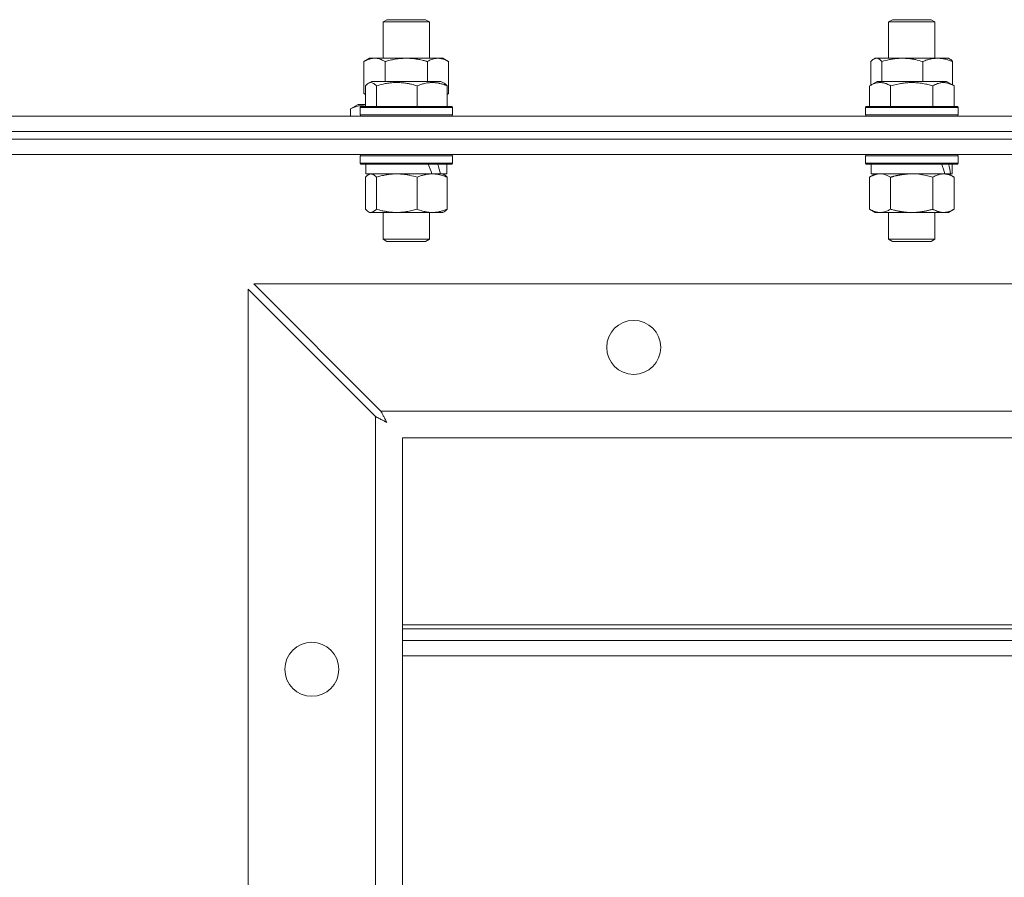
# Model space of a CAD drawing. Units: millimetres. Extents: x 0 to 16908, y -6 to 11880.
# Drawn here: x 3339 to 3595, y 9433 to 9656 of the extents above; entities that cross this region are included whole.
import ezdxf

# ---------------------------------------------------------------- set-up
doc = ezdxf.new("R2010")
doc.units = ezdxf.units.MM
doc.linetypes.add('K5LT_THIN', pattern=[0])
doc.layers.add('R', color=1, linetype='Continuous', true_color=0xff0000)
doc.layers.add('WELDING', color=7, linetype='Continuous', true_color=0xffffff)

msp = doc.modelspace()

# ---------------------------------------------------------------- linework, layer by layer
at = {"layer": 'R', "color": 7, "linetype": 'K5LT_THIN', "lineweight": 18}
for p, q in [((3433.58, 9654.99), (3434.58, 9655.57)), ((3433.58, 9645.57), (3433.58, 9654.99)), ((3433.58, 9654.99), (3434.39, 9654.99)), ((3434.39, 9654.99), (3445.58, 9654.99)), ((3434.58, 9655.57), (3435.25, 9655.57)), ((3435.25, 9655.57), (3444.58, 9655.57)), ((3445.58, 9654.99), (3444.58, 9655.57)), ((3445.58, 9645.57), (3445.58, 9654.99)), ((3564.7, 9654.99), (3565.7, 9655.57)), ((3564.7, 9645.57), (3564.7, 9654.99)), ((3564.7, 9654.99), (3564.91, 9654.99)), ((3564.91, 9654.99), (3576.7, 9654.99)), ((3565.7, 9655.57), (3565.88, 9655.57)), ((3565.88, 9655.57), (3575.7, 9655.57)), ((3576.7, 9654.99), (3575.7, 9655.57)), ((3576.7, 9645.57), (3576.7, 9654.99)), ((3428.61, 9644.72), (3430.08, 9645.57)), ((3428.61, 9636.42), (3428.61, 9644.72)), ((3430.08, 9645.57), (3431.36, 9645.57)), ((3431.36, 9645.57), (3449.08, 9645.57)), ((3434.1, 9639.57), (3434.1, 9644.72)), ((3445.07, 9639.57), (3445.07, 9644.72)), ((3450.55, 9644.72), (3449.08, 9645.57)), ((3450.55, 9636.42), (3450.55, 9644.72)), ((3560.11, 9638.63), (3560.11, 9644.72)), ((3560.87, 9645.37), (3561.2, 9645.57)), ((3561.2, 9645.57), (3561.53, 9645.57)), ((3561.53, 9645.57), (3580.2, 9645.57)), ((3562.95, 9639.57), (3562.95, 9644.72)), ((3573.54, 9639.57), (3573.54, 9644.72)), ((3580.54, 9645.37), (3580.2, 9645.57)), ((3581.3, 9638.63), (3581.3, 9644.72)), ((3428.99, 9638.41), (3428.99, 9633.07)), ((3429.75, 9639.07), (3430.61, 9639.57)), ((3448.56, 9639.57), (3430.61, 9639.57)), ((3431.83, 9638.41), (3431.83, 9633.07)), ((3442.42, 9638.41), (3442.42, 9633.07)), ((3449.42, 9639.07), (3448.56, 9639.57)), ((3450.18, 9638.41), (3450.18, 9633.07)), ((3559.74, 9638.41), (3561.73, 9639.57)), ((3559.74, 9638.41), (3559.74, 9633.07)), ((3579.68, 9639.57), (3561.73, 9639.57)), ((3565.22, 9638.41), (3565.22, 9633.07)), ((3576.19, 9638.41), (3576.19, 9633.07)), ((3581.67, 9638.41), (3579.68, 9639.57)), ((3581.67, 9638.41), (3581.67, 9633.07)), ((3428.61, 9636.42), (3428.99, 9636.2)), ((3450.55, 9636.42), (3450.18, 9636.2)), ((3425.11, 9632.41), (3427.11, 9633.57)), ((3428.99, 9633.57), (3427.11, 9633.57)), ((3425.11, 9632.41), (3425.11, 9630.57)), ((3427.58, 9632.77), (3427.76, 9633.07)), ((3427.58, 9632.77), (3427.76, 9633.07)), ((3427.58, 9632.77), (3427.58, 9630.87)), ((3451.58, 9632.77), (3427.58, 9632.77)), ((3451.58, 9630.87), (3427.58, 9630.87)), ((3427.58, 9630.87), (3427.76, 9630.57)), ((3451.41, 9633.07), (3427.76, 9633.07)), ((3451.58, 9632.77), (3451.41, 9633.07)), ((3451.58, 9632.77), (3451.41, 9633.07)), ((3451.58, 9630.87), (3451.41, 9630.57)), ((3451.58, 9630.87), (3451.41, 9630.57)), ((3451.58, 9630.87), (3451.58, 9632.77)), ((3451.58, 9632.77), (3451.58, 9630.87)), ((3558.7, 9632.77), (3558.88, 9633.07)), ((3558.7, 9632.77), (3558.88, 9633.07)), ((3558.7, 9632.77), (3558.7, 9630.87)), ((3582.7, 9632.77), (3558.7, 9632.77)), ((3582.7, 9630.87), (3558.7, 9630.87)), ((3558.7, 9630.87), (3558.88, 9630.57)), ((3582.53, 9633.07), (3558.88, 9633.07)), ((3582.7, 9632.77), (3582.53, 9633.07)), ((3582.7, 9632.77), (3582.53, 9633.07)), ((3582.7, 9630.87), (3582.53, 9630.57)), ((3582.7, 9630.87), (3582.53, 9630.57)), ((3582.7, 9630.87), (3582.7, 9632.77)), ((3582.7, 9632.77), (3582.7, 9630.87)), ((3098.58, 9630.57), (4178.58, 9630.57)), ((3098.58, 9626.57), (4178.58, 9626.57)), ((3256.74, 9626.57), (3638.58, 9626.57)), ((3256.74, 9624.57), (3638.58, 9624.57)), ((3256.74, 9624.57), (3638.58, 9624.57)), ((3256.74, 9620.57), (3638.58, 9620.57)), ((3427.58, 9620.27), (3427.76, 9620.57)), ((3451.58, 9620.27), (3451.41, 9620.57)), ((3558.7, 9620.27), (3558.88, 9620.57)), ((3582.7, 9620.27), (3582.53, 9620.57)), ((3427.58, 9620.27), (3427.58, 9618.37)), ((3451.58, 9620.27), (3427.58, 9620.27)), ((3451.58, 9618.37), (3427.58, 9618.37)), ((3427.58, 9618.37), (3427.76, 9618.07)), ((3451.41, 9618.07), (3427.76, 9618.07)), ((3429.08, 9618.07), (3429.08, 9615.57)), ((3450.08, 9618.07), (3450.08, 9615.57)), ((3451.58, 9618.37), (3451.41, 9618.07)), ((3451.58, 9620.27), (3451.58, 9618.37)), ((3558.7, 9620.27), (3558.7, 9618.37)), ((3582.7, 9620.27), (3558.7, 9620.27)), ((3582.7, 9618.37), (3558.7, 9618.37)), ((3558.7, 9618.37), (3558.88, 9618.07)), ((3582.53, 9618.07), (3558.88, 9618.07)), ((3560.2, 9618.07), (3560.2, 9615.57)), ((3581.2, 9618.07), (3581.2, 9615.57)), ((3582.7, 9618.37), (3582.53, 9618.07)), ((3582.7, 9620.27), (3582.7, 9618.37)), ((3446.26, 9615.57), (3429.08, 9615.57)), ((3429.75, 9615.37), (3430.08, 9615.57)), ((3446.26, 9615.57), (3446.3, 9615.57)), ((3446.3, 9615.57), (3447.73, 9615.57)), ((3447.73, 9615.57), (3448.45, 9615.57)), ((3450.08, 9615.57), (3448.45, 9615.57)), ((3449.42, 9615.37), (3449.08, 9615.57)), ((3559.74, 9614.72), (3561.2, 9615.57)), ((3579.25, 9615.57), (3560.2, 9615.57)), ((3579.25, 9615.57), (3579.84, 9615.57)), ((3579.84, 9615.57), (3580.73, 9615.57)), ((3581.67, 9614.72), (3580.2, 9615.57)), ((3581.2, 9615.57), (3580.73, 9615.57)), ((3428.99, 9614.72), (3428.99, 9606.42)), ((3431.83, 9614.72), (3431.83, 9606.42)), ((3442.42, 9614.72), (3442.42, 9606.42)), ((3450.18, 9614.72), (3450.18, 9606.42)), ((3559.74, 9614.72), (3559.74, 9606.42)), ((3565.22, 9614.72), (3565.22, 9606.42)), ((3576.19, 9614.72), (3576.19, 9606.42)), ((3581.67, 9614.72), (3581.67, 9606.42)), ((3429.75, 9605.76), (3430.08, 9605.57)), ((3437.12, 9605.57), (3430.08, 9605.57)), ((3433.58, 9605.57), (3433.58, 9598.64)), ((3449.08, 9605.57), (3437.12, 9605.57)), ((3445.58, 9605.57), (3445.58, 9598.64)), ((3449.42, 9605.76), (3449.08, 9605.57)), ((3559.74, 9606.42), (3561.2, 9605.57)), ((3570.7, 9605.57), (3561.2, 9605.57)), ((3564.7, 9605.57), (3564.7, 9598.64)), ((3580.2, 9605.57), (3570.7, 9605.57)), ((3576.7, 9605.57), (3576.7, 9598.64)), ((3581.67, 9606.42), (3580.2, 9605.57)), ((3445.58, 9598.64), (3433.58, 9598.64)), ((3433.58, 9598.64), (3434.58, 9598.07)), ((3444.58, 9598.07), (3434.58, 9598.07)), ((3445.58, 9598.64), (3444.58, 9598.07)), ((3576.7, 9598.64), (3564.7, 9598.64)), ((3564.7, 9598.64), (3565.7, 9598.07)), ((3575.7, 9598.07), (3565.7, 9598.07)), ((3576.7, 9598.64), (3575.7, 9598.07)), ((3398.58, 9258.49), (3398.58, 9585.64)), ((3398.58, 9585.64), (3431.58, 9552.64)), ((3433, 9554.07), (3400, 9587.07)), ((3400, 9587.07), (3877.15, 9587.07)), ((3431.58, 9291.49), (3431.58, 9552.64)), ((3433, 9554.07), (3844.15, 9554.07)), ((3838.58, 9547.07), (3438.58, 9547.07)), ((3438.58, 9547.07), (3438.58, 9297.07)), ((3438.58, 9498.57), (3838.58, 9498.57)), ((3838.58, 9497.57), (3438.58, 9497.57)), ((3838.58, 9494.57), (3438.58, 9494.57)), ((3838.58, 9490.57), (3438.58, 9490.57))]:
    msp.add_line(p, q, dxfattribs=at)
for centre in [(3498.58, 9570.57), (3415.08, 9487.07)]:
    msp.add_circle(centre, 7, dxfattribs=at)
for centre, major_axis, ratio, start_param, end_param in [((3439.58, 9613.4), (8.18, -22.39), 0.294295, 1.5603, 1.672693), ((3439.58, 9620.49), (8.18, -22.39), 0.294295, 1.243113, 1.355715), ((3570.7, 9613.4), (6.17, -22.4), 0.379473, 1.563245, 1.675638), ((3570.7, 9620.49), (6.17, -22.4), 0.379473, 1.246058, 1.35866)]:
    msp.add_ellipse(centre, major_axis=major_axis, ratio=ratio, start_param=start_param, end_param=end_param, dxfattribs=at)
at = {"layer": 'WELDING', "color": 7, "linetype": 'K5LT_THIN', "lineweight": 18}
for p, q in [((3560.36, 9644.98), (3560.11, 9644.72)), ((3560.61, 9645.2), (3560.36, 9644.98)), ((3560.87, 9645.37), (3560.61, 9645.2)), ((3561.09, 9645.48), (3560.87, 9645.37)), ((3561.31, 9645.54), (3561.09, 9645.48)), ((3561.53, 9645.57), (3561.31, 9645.54)), ((3580.54, 9645.37), (3580.8, 9645.2)), ((3580.8, 9645.2), (3581.05, 9644.98)), ((3581.05, 9644.98), (3581.3, 9644.72)), ((3429.24, 9638.67), (3428.99, 9638.41)), ((3429.49, 9638.89), (3429.24, 9638.67)), ((3429.75, 9639.07), (3429.49, 9638.89)), ((3430.45, 9639.26), (3429.75, 9639.07)), ((3431.14, 9639.02), (3430.45, 9639.26)), ((3431.83, 9638.41), (3431.14, 9639.02)), ((3449.42, 9639.07), (3449.67, 9638.89)), ((3449.67, 9638.89), (3449.93, 9638.67)), ((3449.93, 9638.67), (3450.18, 9638.41)), ((3428.61, 9636.42), (3428.74, 9636.34)), ((3428.74, 9636.34), (3428.86, 9636.28)), ((3428.86, 9636.28), (3428.99, 9636.21)), ((3450.18, 9636.21), (3450.3, 9636.28)), ((3450.3, 9636.28), (3450.43, 9636.34)), ((3450.43, 9636.34), (3450.55, 9636.42)), ((3425.9, 9632.82), (3425.11, 9632.41)), ((3427.19, 9633.21), (3425.9, 9632.82)), ((3428.5, 9633.21), (3427.19, 9633.21)), ((3428.99, 9633.11), (3428.5, 9633.21)), ((3429.97, 9615.48), (3429.75, 9615.37)), ((3430.19, 9615.54), (3429.97, 9615.48)), ((3430.41, 9615.57), (3430.19, 9615.54)), ((3562.1, 9615.55), (3561.18, 9615.37)), ((3562.48, 9615.57), (3562.1, 9615.55)), ((3563.4, 9615.46), (3562.48, 9615.57)), ((3564.32, 9615.17), (3563.4, 9615.46)), ((3572.56, 9615.46), (3570.71, 9615.57)), ((3574.39, 9615.17), (3572.56, 9615.46)), ((3429.24, 9614.98), (3428.99, 9614.72)), ((3429.49, 9615.2), (3429.24, 9614.98)), ((3429.75, 9615.37), (3429.49, 9615.2)), ((3449.42, 9615.37), (3449.67, 9615.2)), ((3449.67, 9615.2), (3449.93, 9614.98)), ((3449.93, 9614.98), (3450.18, 9614.72)), ((3560.27, 9615), (3559.74, 9614.72)), ((3561.18, 9615.37), (3560.27, 9615)), ((3565.22, 9614.72), (3564.32, 9615.17)), ((3576.19, 9614.72), (3574.39, 9615.17)), ((3428.99, 9606.42), (3429.24, 9606.15)), ((3429.24, 9606.15), (3429.49, 9605.93)), ((3429.49, 9605.93), (3429.75, 9605.76)), ((3429.75, 9605.76), (3430.23, 9605.58)), ((3430.23, 9605.58), (3430.92, 9605.69)), ((3430.92, 9605.69), (3431.61, 9606.19)), ((3431.61, 9606.19), (3431.83, 9606.42)), ((3449.67, 9605.93), (3449.42, 9605.76)), ((3449.93, 9606.15), (3449.67, 9605.93)), ((3450.18, 9606.42), (3449.93, 9606.15)), ((3431.58, 9552.64), (3432.05, 9552.4)), ((3432.05, 9552.4), (3432.21, 9552.32)), ((3432.21, 9552.32), (3432.22, 9552.32)), ((3432.22, 9552.32), (3432.25, 9552.3)), ((3432.25, 9552.3), (3432.3, 9552.27)), ((3432.3, 9552.27), (3432.42, 9552.21)), ((3432.42, 9552.21), (3432.64, 9552.1)), ((3432.64, 9552.1), (3432.82, 9552.01)), ((3432.82, 9552.01), (3432.83, 9552)), ((3432.83, 9552), (3432.86, 9551.99)), ((3432.86, 9551.99), (3432.91, 9551.96)), ((3432.91, 9551.96), (3433.02, 9551.9)), ((3433.1, 9553.87), (3433, 9554.07)), ((3433.02, 9551.9), (3433.24, 9551.79)), ((3433.21, 9553.67), (3433.1, 9553.87)), ((3433.26, 9553.55), (3433.21, 9553.67)), ((3433.24, 9551.79), (3433.43, 9551.69)), ((3433.29, 9553.5), (3433.26, 9553.55)), ((3433.31, 9553.47), (3433.29, 9553.5)), ((3433.32, 9553.45), (3433.31, 9553.47)), ((3433.41, 9553.26), (3433.32, 9553.45)), ((3433.53, 9553.04), (3433.41, 9553.26)), ((3433.43, 9551.69), (3433.44, 9551.69)), ((3433.44, 9551.69), (3433.47, 9551.67)), ((3433.47, 9551.67), (3433.52, 9551.65)), ((3433.52, 9551.65), (3433.62, 9551.59)), ((3433.58, 9552.93), (3433.53, 9553.04)), ((3433.61, 9552.88), (3433.58, 9552.93)), ((3433.62, 9552.85), (3433.61, 9552.88)), ((3433.63, 9552.84), (3433.62, 9552.85)), ((3433.62, 9551.59), (3433.82, 9551.48)), ((3433.73, 9552.64), (3433.63, 9552.84)), ((3433.84, 9552.43), (3433.73, 9552.64)), ((3433.9, 9552.33), (3433.84, 9552.43)), ((3433.92, 9552.27), (3433.9, 9552.33)), ((3433.94, 9552.25), (3433.92, 9552.27)), ((3433.94, 9552.23), (3433.94, 9552.25)), ((3434.05, 9552.04), (3433.94, 9552.23)), ((3434.16, 9551.83), (3434.05, 9552.04)), ((3434.21, 9551.73), (3434.16, 9551.83)), ((3434.24, 9551.68), (3434.21, 9551.73)), ((3434.25, 9551.66), (3434.24, 9551.68)), ((3434.26, 9551.64), (3434.25, 9551.66)), ((3434.58, 9551.07), (3434.26, 9551.64)), ((3433.82, 9551.48), (3434.02, 9551.38)), ((3434.02, 9551.38), (3434.03, 9551.37)), ((3434.03, 9551.37), (3434.05, 9551.36)), ((3434.05, 9551.36), (3434.1, 9551.33)), ((3434.1, 9551.33), (3434.2, 9551.28)), ((3434.2, 9551.28), (3434.4, 9551.17)), ((3434.4, 9551.17), (3434.58, 9551.07))]:
    msp.add_line(p, q, dxfattribs=at)
for points, knots in [([(3431.36, 9645.57), (3431.18, 9645.57), (3430.82, 9645.54), (3430.38, 9645.46), (3429.88, 9645.32), (3429.32, 9645.1), (3428.85, 9644.86), (3428.61, 9644.72)], [0, 0, 0, 0, 1.523216, 3.057663, 3.814901, 5.878539, 8, 8, 8, 8]), ([(3434.1, 9644.72), (3433.85, 9644.86), (3433.42, 9645.08), (3432.81, 9645.33), (3432.28, 9645.47), (3431.8, 9645.55), (3431.49, 9645.57), (3431.36, 9645.57)], [0, 0, 0, 0, 2.217775, 3.830428, 5.353122, 6.821732, 8, 8, 8, 8]), ([(3445.07, 9644.72), (3444.98, 9644.75), (3444.79, 9644.8), (3444.52, 9644.87), (3444.24, 9644.94), (3443.68, 9645.08), (3442.92, 9645.25), (3441.94, 9645.41), (3441.21, 9645.49), (3440.67, 9645.53), (3440.31, 9645.55), (3440, 9645.56), (3439.76, 9645.57), (3439.52, 9645.57), (3439.22, 9645.56), (3438.86, 9645.55), (3438.49, 9645.53), (3438.01, 9645.5), (3437.41, 9645.43), (3436.49, 9645.29), (3435.6, 9645.11), (3434.85, 9644.92), (3434.42, 9644.81), (3434.21, 9644.75), (3434.1, 9644.72)], [0, 0, 0, 0, 0.360272, 0.720544, 1.080816, 1.441087, 2.882175, 4.029166, 5.176157, 5.634334, 6.092512, 6.546256, 6.773128, 7, 7.455961, 7.911922, 8.367882, 8.823843, 9.735765, 10.647686, 12.323843, 13.161922, 13.580961, 14, 14, 14, 14]), ([(3450.55, 9644.72), (3450.23, 9644.9), (3449.76, 9645.14), (3449.18, 9645.35), (3448.84, 9645.44), (3448.54, 9645.51), (3448.2, 9645.55), (3447.84, 9645.57), (3447.49, 9645.56), (3447.18, 9645.52), (3446.84, 9645.46), (3446.4, 9645.34), (3445.79, 9645.11), (3445.32, 9644.87), (3445.07, 9644.72)], [0, 0, 0, 0, 2.72415, 3.912285, 4.716446, 5.530362, 6.353984, 7.500189, 8.40607, 9.211142, 9.998759, 11.128707, 12.847273, 15, 15, 15, 15]), ([(3562.95, 9644.72), (3562.82, 9644.86), (3562.6, 9645.08), (3562.28, 9645.33), (3562.01, 9645.47), (3561.76, 9645.55), (3561.6, 9645.57), (3561.53, 9645.57)], [0, 0, 0, 0, 2.217775, 3.830428, 5.353122, 6.821732, 8, 8, 8, 8]), ([(3573.54, 9644.72), (3572.92, 9644.9), (3572.01, 9645.14), (3570.9, 9645.35), (3570.24, 9645.44), (3569.65, 9645.51), (3568.99, 9645.55), (3568.3, 9645.57), (3567.62, 9645.56), (3567.12, 9645.53), (3566.56, 9645.48), (3565.85, 9645.39), (3564.58, 9645.17), (3563.59, 9644.91), (3562.95, 9644.72)], [0, 0, 0, 0, 2.72415, 3.912285, 4.716446, 5.530362, 6.353984, 7.500189, 8.40607, 9.211142, 9.605533, 10.761675, 12.184093, 15, 15, 15, 15]), ([(3581.3, 9644.72), (3580.84, 9644.9), (3580.18, 9645.14), (3579.37, 9645.35), (3578.88, 9645.44), (3578.45, 9645.51), (3577.97, 9645.55), (3577.46, 9645.57), (3576.96, 9645.56), (3576.53, 9645.52), (3576.05, 9645.46), (3575.42, 9645.34), (3574.56, 9645.11), (3573.91, 9644.87), (3573.54, 9644.72)], [0, 0, 0, 0, 2.72415, 3.912285, 4.716446, 5.530362, 6.353984, 7.500189, 8.40607, 9.211142, 9.998759, 11.128707, 12.847273, 15, 15, 15, 15]), ([(3442.42, 9638.41), (3441.94, 9638.56), (3441.31, 9638.73), (3440.53, 9638.9), (3440.07, 9638.99), (3439.56, 9639.08), (3439.03, 9639.15), (3438.48, 9639.21), (3437.85, 9639.25), (3437.16, 9639.27), (3436.58, 9639.26), (3436.06, 9639.23), (3435.48, 9639.18), (3434.62, 9639.07), (3433.37, 9638.84), (3432.41, 9638.59), (3431.83, 9638.41)], [0, 0, 0, 0, 2.392038, 3.094773, 3.749673, 4.638938, 5.533553, 6.273967, 7.269403, 8.499731, 9.554906, 10.026159, 10.962726, 12.336972, 14.092661, 17, 17, 17, 17]), ([(3450.18, 9638.41), (3449.82, 9638.56), (3449.36, 9638.73), (3448.74, 9638.91), (3448.4, 9639), (3448.03, 9639.09), (3447.69, 9639.15), (3447.28, 9639.21), (3446.83, 9639.25), (3446.33, 9639.27), (3445.83, 9639.25), (3445.38, 9639.21), (3444.88, 9639.15), (3444.2, 9639.01), (3443.36, 9638.77), (3442.73, 9638.54), (3442.42, 9638.41)], [0, 0, 0, 0, 2.392038, 3.094773, 4.121148, 4.638938, 5.533553, 6.324803, 7.269403, 8.499731, 9.554906, 10.496402, 11.42575, 12.783569, 14.941449, 17, 17, 17, 17]), ([(3565.22, 9638.41), (3564.9, 9638.6), (3564.5, 9638.8), (3564, 9638.99), (3563.74, 9639.08), (3563.46, 9639.15), (3563.18, 9639.21), (3562.86, 9639.25), (3562.5, 9639.27), (3562.14, 9639.25), (3561.83, 9639.21), (3561.47, 9639.15), (3561.04, 9639.03), (3560.44, 9638.79), (3560, 9638.56), (3559.74, 9638.41)], [0, 0, 0, 0, 2.912728, 3.529104, 4.366059, 5.20805, 5.90491, 6.841792, 7.999747, 8.992853, 9.878966, 10.753647, 12.031595, 13.665019, 16, 16, 16, 16]), ([(3576.19, 9638.41), (3575.95, 9638.48), (3575.33, 9638.65), (3574.21, 9638.92), (3573.09, 9639.1), (3572.13, 9639.21), (3571.49, 9639.25), (3570.99, 9639.26), (3570.63, 9639.26), (3570.29, 9639.26), (3569.9, 9639.24), (3569.44, 9639.22), (3568.98, 9639.17), (3568.34, 9639.1), (3567.32, 9638.94), (3566.22, 9638.69), (3565.46, 9638.48), (3565.22, 9638.41)], [0, 0, 0, 0, 2.896048, 7.635036, 13.675312, 16.352744, 19.030177, 21.193346, 22.27493, 23.356515, 25.164905, 26.973294, 28.781684, 30.590074, 34.691771, 40.985529, 43.953237, 43.953237, 43.953237, 43.953237]), ([(3581.67, 9638.41), (3581.35, 9638.6), (3580.91, 9638.82), (3580.41, 9639), (3580.15, 9639.09), (3579.86, 9639.16), (3579.47, 9639.23), (3579.08, 9639.27), (3578.68, 9639.26), (3578.28, 9639.22), (3577.83, 9639.12), (3577.13, 9638.91), (3576.58, 9638.64), (3576.19, 9638.41)], [0, 0, 0, 0, 2.548637, 3.393886, 3.820302, 4.557043, 5.628317, 6.750839, 7.483164, 8.644096, 9.785804, 10.891414, 14, 14, 14, 14]), ([(3431.83, 9614.72), (3431.68, 9614.88), (3431.45, 9615.11), (3431.16, 9615.32), (3430.96, 9615.43), (3430.78, 9615.51), (3430.59, 9615.56), (3430.47, 9615.57), (3430.41, 9615.57)], [0, 0, 0, 0, 2.905563, 4.375924, 5.511195, 6.679161, 7.850161, 9, 9, 9, 9]), ([(3437.12, 9615.57), (3436.76, 9615.57), (3436.16, 9615.55), (3435.22, 9615.46), (3434.2, 9615.31), (3433.04, 9615.06), (3432.22, 9614.84), (3431.83, 9614.72)], [0, 0, 0, 0, 1.597458, 2.676777, 4.235764, 6.182879, 8, 8, 8, 8]), ([(3442.42, 9614.72), (3441.78, 9614.91), (3440.84, 9615.15), (3439.6, 9615.38), (3438.79, 9615.48), (3437.97, 9615.55), (3437.43, 9615.57), (3437.12, 9615.57)], [0, 0, 0, 0, 3.005828, 4.318193, 5.5895, 6.632109, 8, 8, 8, 8]), ([(3446.3, 9615.57), (3446.13, 9615.57), (3445.77, 9615.56), (3445.25, 9615.51), (3444.73, 9615.42), (3444.08, 9615.28), (3443.31, 9615.06), (3442.71, 9614.84), (3442.42, 9614.72)], [0, 0, 0, 0, 1.192024, 2.404251, 3.60809, 4.765234, 6.955738, 9, 9, 9, 9]), ([(3450.18, 9614.72), (3449.77, 9614.88), (3449.15, 9615.11), (3448.36, 9615.32), (3447.82, 9615.43), (3447.31, 9615.51), (3446.8, 9615.56), (3446.47, 9615.57), (3446.3, 9615.57)], [0, 0, 0, 0, 2.905563, 4.375924, 5.511195, 6.679161, 7.850161, 9, 9, 9, 9]), ([(3570.7, 9615.57), (3570.52, 9615.57), (3570.16, 9615.56), (3569.61, 9615.53), (3569.05, 9615.49), (3568.56, 9615.43), (3568.21, 9615.38), (3567.97, 9615.35), (3567.8, 9615.32), (3567.63, 9615.29), (3567.46, 9615.26), (3567.29, 9615.22), (3567.09, 9615.18), (3566.87, 9615.14), (3566.56, 9615.07), (3566.24, 9614.99), (3565.93, 9614.91), (3565.69, 9614.85), (3565.46, 9614.79), (3565.3, 9614.74), (3565.22, 9614.72)], [0, 0, 0, 0, 0.426692, 0.853385, 1.280077, 1.70677, 1.976977, 2.112081, 2.247185, 2.382289, 2.517392, 2.652496, 2.7876, 2.975699, 3.163798, 3.539996, 3.728096, 3.916195, 4.104294, 4.292393, 4.292393, 4.292393, 4.292393]), ([(3578.93, 9615.57), (3578.81, 9615.57), (3578.56, 9615.56), (3578.19, 9615.51), (3577.82, 9615.42), (3577.36, 9615.28), (3576.82, 9615.06), (3576.39, 9614.84), (3576.19, 9614.72)], [0, 0, 0, 0, 1.192024, 2.404251, 3.60809, 4.765234, 6.955738, 9, 9, 9, 9]), ([(3581.67, 9614.72), (3581.39, 9614.88), (3580.95, 9615.11), (3580.39, 9615.32), (3580, 9615.43), (3579.65, 9615.51), (3579.29, 9615.56), (3579.05, 9615.57), (3578.93, 9615.57)], [0, 0, 0, 0, 2.905563, 4.375924, 5.511195, 6.679161, 7.850161, 9, 9, 9, 9]), ([(3431.83, 9606.42), (3432.3, 9606.27), (3433.13, 9606.05), (3434.26, 9605.82), (3435.17, 9605.68), (3436, 9605.6), (3436.65, 9605.57), (3437.02, 9605.57), (3437.12, 9605.57)], [0, 0, 0, 0, 2.494996, 4.309231, 5.73815, 7.133977, 8.472011, 9, 9, 9, 9]), ([(3437.12, 9605.57), (3437.47, 9605.57), (3438.16, 9605.59), (3439.01, 9605.67), (3439.97, 9605.82), (3441.05, 9606.03), (3441.96, 9606.28), (3442.42, 9606.42)], [0, 0, 0, 0, 1.523216, 3.057663, 3.814901, 5.878539, 8, 8, 8, 8]), ([(3442.42, 9606.42), (3442.88, 9606.23), (3443.54, 9605.99), (3444.36, 9605.79), (3444.84, 9605.69), (3445.27, 9605.63), (3445.76, 9605.58), (3446.26, 9605.56), (3446.76, 9605.58), (3447.2, 9605.61), (3447.67, 9605.67), (3448.3, 9605.79), (3449.16, 9606.03), (3449.82, 9606.27), (3450.18, 9606.42)], [0, 0, 0, 0, 2.72415, 3.912285, 4.716446, 5.530362, 6.353984, 7.500189, 8.40607, 9.211142, 9.998759, 11.128707, 12.847273, 15, 15, 15, 15]), ([(3559.74, 9606.42), (3560.06, 9606.23), (3560.53, 9605.99), (3561.1, 9605.79), (3561.45, 9605.69), (3561.75, 9605.63), (3562.09, 9605.58), (3562.45, 9605.56), (3562.8, 9605.58), (3563.11, 9605.61), (3563.45, 9605.67), (3563.89, 9605.79), (3564.5, 9606.03), (3564.96, 9606.27), (3565.22, 9606.42)], [0, 0, 0, 0, 2.72415, 3.912285, 4.716446, 5.530362, 6.353984, 7.500189, 8.40607, 9.211142, 9.998759, 11.128707, 12.847273, 15, 15, 15, 15]), ([(3565.22, 9606.42), (3565.33, 9606.39), (3565.59, 9606.31), (3565.93, 9606.22), (3566.25, 9606.14), (3566.57, 9606.06), (3566.93, 9605.98), (3567.28, 9605.91), (3567.53, 9605.87), (3567.76, 9605.82), (3568.03, 9605.78), (3568.46, 9605.72), (3568.93, 9605.66), (3569.43, 9605.61), (3569.78, 9605.59), (3570.07, 9605.58), (3570.28, 9605.57), (3570.49, 9605.57), (3570.63, 9605.57), (3570.7, 9605.57)], [0, 0, 0, 0, 0.253231, 0.633077, 0.823001, 1.012924, 1.39277, 1.683866, 1.829413, 1.974961, 2.22598, 2.476999, 2.979038, 3.307633, 3.636228, 3.800526, 3.964824, 4.129121, 4.293419, 4.293419, 4.293419, 4.293419]), ([(3570.7, 9605.57), (3570.76, 9605.57), (3570.88, 9605.57), (3571.06, 9605.57), (3571.24, 9605.58), (3571.41, 9605.58), (3571.59, 9605.59), (3571.83, 9605.6), (3572.24, 9605.64), (3572.71, 9605.69), (3573.18, 9605.75), (3573.54, 9605.8), (3573.89, 9605.87), (3574.25, 9605.94), (3574.61, 9606.01), (3574.96, 9606.09), (3575.28, 9606.17), (3575.58, 9606.25), (3575.89, 9606.33), (3576.09, 9606.39), (3576.19, 9606.42)], [0, 0, 0, 0, 0.13683, 0.27366, 0.41049, 0.54732, 0.68415, 0.820981, 1.094641, 1.641961, 1.915621, 2.189281, 2.472595, 2.755908, 3.039221, 3.322535, 3.565256, 3.807977, 4.050698, 4.293419, 4.293419, 4.293419, 4.293419]), ([(3576.19, 9606.42), (3576.51, 9606.23), (3576.98, 9605.99), (3577.56, 9605.79), (3577.9, 9605.69), (3578.2, 9605.63), (3578.55, 9605.58), (3578.9, 9605.56), (3579.26, 9605.58), (3579.56, 9605.61), (3579.9, 9605.67), (3580.35, 9605.79), (3580.95, 9606.03), (3581.42, 9606.27), (3581.67, 9606.42)], [0, 0, 0, 0, 2.72415, 3.912285, 4.716446, 5.530362, 6.353984, 7.500189, 8.40607, 9.211142, 9.998759, 11.128707, 12.847273, 15, 15, 15, 15])]:
    msp.add_open_spline(points, degree=3, knots=knots, dxfattribs=at)

doc.saveas('drawing.dxf')
